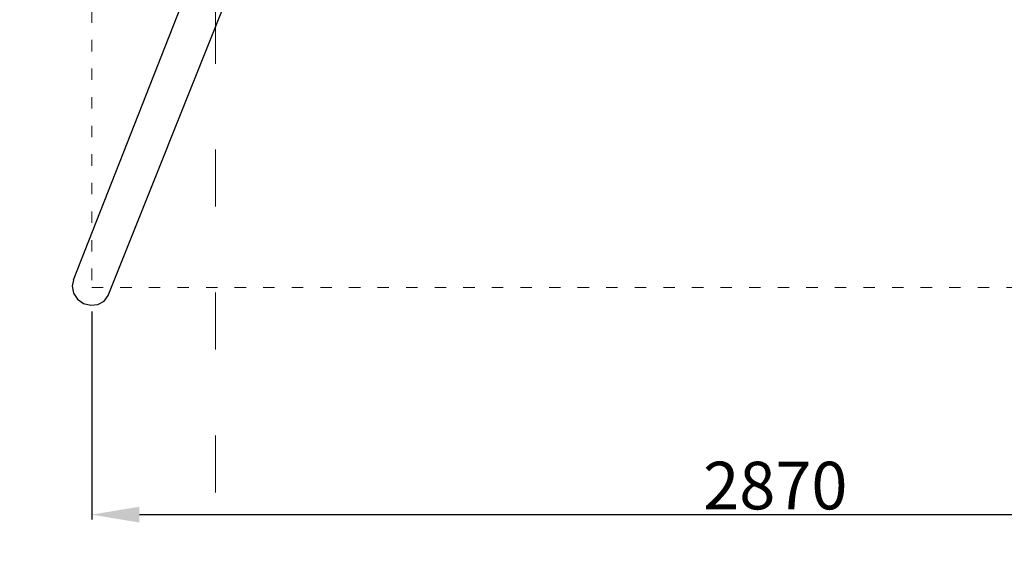
# Model space of a CAD drawing. Units: millimetres. Extents: x -5503 to 5502, y -7675 to 7677.
# Drawn here: x -1584 to 482, y -1583 to -478 of the extents above; entities that cross this region are included whole.
import ezdxf

# ---------------------------------------------------------------- set-up
doc = ezdxf.new("R2010")
doc.units = ezdxf.units.MM
doc.linetypes.add('ACAD_ISO03W100', pattern=[30, 12, -18])
doc.layers.add('InterSystem-description', color=7, linetype='Continuous', lineweight=13)
doc.styles.add('arial', font='arial.ttf')
doc.dimstyles.new('IS_1-50(mm)', dxfattribs={"dimtxt": 100, "dimasz": 100, "dimexe": 10, "dimexo": 50, "dimgap": 10, "dimtad": 1, "dimdec": 0, "dimrnd": 0.5, "dimzin": 0, "dimtxsty": 'arial', "dimcen": 50, "dimclrd": 256, "dimclre": 256, "dimclrt": 256, "dimadec": 1, "dimazin": 0, "dimtfac": 1, "dimtdec": 0, "dimtmove": 0, "dimatfit": 3, "dimfxl": 0, "dimtolj": 1, "dimtzin": 0, "dimlwd": -1, "dimlwe": -1, "dimarcsym": 0})

# ---------------------------------------------------------------- blocks, each defined once
blk = doc.blocks.new('*D9')
at = {"transparency": 16777216}
for p, q in [((-1223.2, 3750), (-2028.2, 3750)), ((-2018.2, 3650), (-2018.2, -3650)), ((-1223.2, -3750), (-2028.2, -3750))]:
    blk.add_line(p, q, dxfattribs=at)
for points in [[(-2034.9, 3650), (-2001.6, 3650), (-2018.2, 3750)], [(-2034.9, -3650), (-2001.6, -3650), (-2018.2, -3750)]]:
    blk.add_solid(points, dxfattribs=at)
at = {"layer": 'Defpoints', "color": 0, "transparency": 16777216}
for p in [(-1173.2, 3750), (-2018.2, -3750), (-1173.2, -3750)]:
    blk.add_point(p, dxfattribs=at)
at = {"transparency": 16777216, "insert": (-2079.3, 0), "char_height": 100, "attachment_point": 5, "rotation": 90, "style": 'arial'}
blk.add_mtext('\\A1;7500', dxfattribs=at)
blk = doc.blocks.new('*D7')
for p, q in [((-1433.2, -1090), (-1433.2, -1526.4)), ((1436.8, -1090), (1436.8, -1526.4)), ((-1333.2, -1516.4), (1336.8, -1516.4))]:
    blk.add_line(p, q)
for points in [[(-1333.2, -1499.8), (-1333.2, -1533.1), (-1433.2, -1516.4)], [(1336.8, -1533.1), (1336.8, -1499.8), (1436.8, -1516.4)]]:
    blk.add_solid(points)
at = {"layer": 'Defpoints', "color": 0}
for p in [(-1433.2, -1040), (1436.8, -1040), (1436.8, -1516.4)]:
    blk.add_point(p, dxfattribs=at)
at = {"insert": (1.8, -1455.4), "char_height": 100, "attachment_point": 5, "style": 'arial'}
blk.add_mtext('\\A1;2870', dxfattribs=at)

msp = doc.modelspace()

# ---------------------------------------------------------------- linework, layer by layer
for p, q in [((-1398.7, -1056.7), (-1020.2, -106.8)), ((-1471.3, -1023.3), (-1125.5, -144.2)), ((-1471.3, -1023.3), (-1474.4, -1037.2)), ((-1474.4, -1037.2), (-1471.5, -1051.6)), ((-1471.5, -1051.6), (-1463, -1064.2)), ((-1463, -1064.2), (-1450.3, -1073.2)), ((-1450.3, -1073.2), (-1435.2, -1077)), ((-1420.1, -1075.3), (-1407.3, -1068.2)), ((-1407.3, -1068.2), (-1398.7, -1056.7)), ((-1435.2, -1077), (-1420.1, -1075.3))]:
    msp.add_line(p, q)
at = {"layer": 'InterSystem-description', "linetype": 'ACAD_ISO03W100', "ltscale": 10}
msp.add_lwpolyline([(-1173.2, 3750), (-1173.2, -3750), (1176.8, -3750), (1176.8, 3750)], close=True, dxfattribs=at)
at = {"layer": 'InterSystem-description', "linetype": 'ACAD_ISO03W100', "ltscale": 2}
msp.add_lwpolyline([(1436.8, -1040), (1436.8, 1040), (-1433.2, 1040), (-1433.2, -1040)], close=True, dxfattribs=at)

# ---------------------------------------------------------------- dimensions: what is measured, and where the dimension line sits
dim = msp.add_linear_dim(base=(-2018.2, -3750), p1=(-1173.2, 3750), p2=(-1173.2, -3750), angle=90, dimstyle='IS_1-50(mm)')
dim.commit()
dim.dimension.update_dxf_attribs({"geometry": '*D9', "text_midpoint": (-2079.3, 0)})
dim = msp.add_linear_dim(base=(1436.8, -1516.4), p1=(-1433.2, -1040), p2=(1436.8, -1040), dimstyle='IS_1-50(mm)')
dim.commit()
dim.dimension.update_dxf_attribs({"geometry": '*D7', "text_midpoint": (1.8, -1455.4)})

doc.saveas('drawing.dxf')
